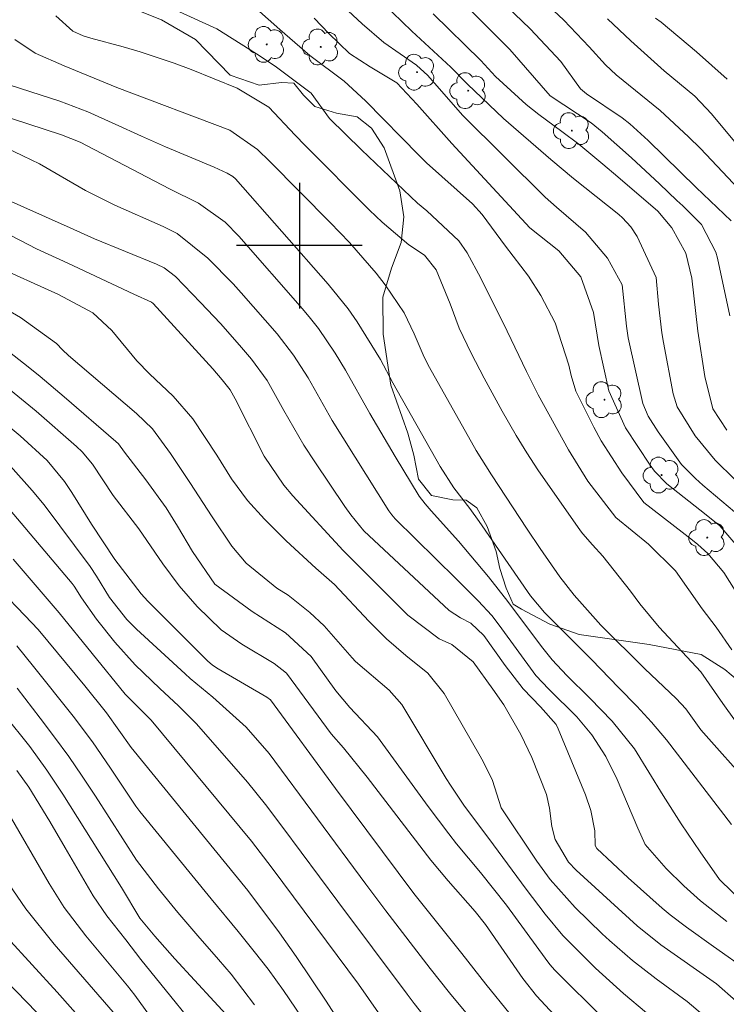
# Model space of a CAD drawing. Units: metres. Extents: x 288424 to 288939, y 1661601 to 1662166.
# Drawn here: x 288582 to 288627, y 1662052 to 1662114 of the extents above; entities that cross this region are included whole.
import ezdxf

# ---------------------------------------------------------------- set-up
doc = ezdxf.new("R2010")
doc.units = ezdxf.units.M
doc.header["$MEASUREMENT"] = 0
for name, color, linetype, lineweight, true_color in [('Arvores_Isoladas', 7, 'Continuous', 18, 0x00ff33), ('Curvas_Intermediarias', 7, 'Continuous', 9, 0x783c14), ('Curvas_Mestras', 7, 'Continuous', 20, 0x783c14), ('Vegetacao', 7, 'Orla8', 9, 0x00ff33)]:
    doc.layers.add(name, color=color, linetype=linetype, lineweight=lineweight, true_color=true_color)
doc.layers.add('Malha', color=7, linetype='Continuous')
doc.styles.get("Standard").update_dxf_attribs({"font": 'arial.ttf'})
doc.linetypes.add('Orla8', pattern='A,6,-0.5,["V",Standard,S=1,R=0,X=-0.5,Y=-1],-0.5,6,-0.5,["V",Standard,S=1,R=0,X=-0.5,Y=-1],-0.5', length=14)

# ---------------------------------------------------------------- blocks, each defined once
blk = doc.blocks.new('Arvore')
at = {"layer": 'Arvores_Isoladas'}
blk.add_lwpolyline([(-0.718, 0.493, 0.872324), (-0.722, -0.551, 0.862983), (0.284, -0.827, 0.900105), (0.89, 0.029, 0.863155), (0.262, 0.861, 0.882486)], format="xyb", close=True, dxfattribs=at)
blk.add_circle((0, 0), 0.0286, dxfattribs=at)

msp = doc.modelspace()

# ---------------------------------------------------------------- linework, layer by layer
at = {"layer": 'Curvas_Intermediarias', "flags": 128}
for points, elevation in [([(288627.742, 1662078.032), (288627.022, 1662079.183), (288626.011, 1662080.378), (288625.379, 1662080.964), (288625.044, 1662081.236), (288621.935, 1662083.634), (288620.543, 1662085.518), (288619.219, 1662087.569), (288618.752, 1662088.427), (288617.598, 1662090.729), (288617.298, 1662091.73), (288617.167, 1662092.395), (288616.297, 1662095.074), (288615.372, 1662096.832), (288614.59, 1662098.049), (288613.125, 1662099.973), (288611.637, 1662101.993), (288611.031, 1662102.665), (288608.098, 1662105.271), (288607.622, 1662105.74), (288604.213, 1662109.222), (288602.853, 1662110.474), (288600.658, 1662112.114), (288598.757, 1662113.761), (288593.2, 1662118.716)], 232), ([(288628.695, 1662102.864), (288625.535, 1662106.189), (288624.774, 1662106.932), (288622.983, 1662108.612), (288620.18, 1662110.886), (288619.498, 1662111.516), (288618.458, 1662112.665), (288616.836, 1662114.373), (288612.216, 1662118.715)], 239), ([(288627.501, 1662101.588), (288625.276, 1662103.707), (288622.215, 1662106.703), (288621.052, 1662107.756), (288620.554, 1662108.135), (288618.284, 1662109.671), (288617.898, 1662110), (288616.645, 1662111.735), (288614.692, 1662113.82), (288611.704, 1662116.709)], 238), ([(288627.533, 1662074.245), (288626.535, 1662075.698), (288625.651, 1662076.867), (288623.955, 1662079.276), (288622.238, 1662080.972), (288620.151, 1662082.683), (288618.368, 1662084.999), (288617.13, 1662086.996), (288615.21, 1662090.49), (288614.457, 1662091.98), (288613.241, 1662094.562), (288611.548, 1662097.931), (288610.69, 1662099.536), (288610.15, 1662100.315), (288608.124, 1662102.21), (288607.532, 1662102.71), (288603.952, 1662106.114), (288601.93, 1662108.108), (288600.75, 1662109.718), (288598.463, 1662111.424), (288597.273, 1662112.219), (288594.755, 1662113.815), (288589.992, 1662116.002)], 231), ([(288627.418, 1662095.524), (288626.628, 1662099.197), (288626.525, 1662099.584), (288625.602, 1662101.342), (288624.421, 1662102.538), (288624.036, 1662102.878), (288622.935, 1662103.931), (288621.148, 1662105.59), (288619.275, 1662107.251), (288618.573, 1662107.813), (288615.972, 1662109.536), (288613.413, 1662112.503), (288609.96, 1662115.947)], 237), ([(288628.545, 1662080.095), (288626.767, 1662082.142), (288625.899, 1662082.847), (288623.396, 1662084.823), (288622.607, 1662085.641), (288622.337, 1662086.008), (288620.764, 1662088.384), (288619.711, 1662090.748), (288619.079, 1662093.649), (288618.732, 1662095.745), (288617.929, 1662098.008), (288616.531, 1662099.659), (288614.675, 1662101.14), (288609.719, 1662106.51), (288607.486, 1662109.008), (288606.204, 1662110.373), (288604.502, 1662111.392), (288603.187, 1662112.25), (288601.882, 1662113.508), (288600.943, 1662114.502)], 233), ([(288627.716, 1662083.039), (288625.695, 1662084.738), (288625.219, 1662085.155), (288624.325, 1662086.049), (288622.844, 1662088.14), (288622.211, 1662089.146), (288621.875, 1662089.954), (288620.939, 1662094.117), (288620.825, 1662094.873), (288620.548, 1662097.494), (288619.627, 1662099.195), (288618.221, 1662100.851), (288616.37, 1662102.444), (288615.645, 1662103.098), (288610.391, 1662108.308), (288608.175, 1662110.842), (288607.47, 1662111.5), (288605.37, 1662112.947), (288604.002, 1662114.128), (288603.11, 1662114.968)], 234), ([(288627.226, 1662088.236), (288626.33, 1662089.605), (288625.818, 1662091.669), (288625.37, 1662094.559), (288625, 1662097.919), (288624.604, 1662099.526), (288623.71, 1662101.13), (288622.824, 1662102.189), (288620.278, 1662104.387), (288619.321, 1662105.201), (288617.796, 1662106.454), (288616.719, 1662107.269), (288615.239, 1662108.345), (288614.433, 1662109), (288612.489, 1662110.778), (288611.563, 1662111.792), (288608.531, 1662114.776)], 236), ([(288627.251, 1662110.596), (288625.281, 1662112.337), (288623.029, 1662114.23), (288622.687, 1662114.501)], 241), ([(288628.809, 1662065.502), (288625.561, 1662069.161), (288624.61, 1662070.489), (288624.002, 1662071.156), (288621.989, 1662073.036), (288619.195, 1662075.816), (288617.498, 1662077.739), (288616.596, 1662078.905), (288615.326, 1662080.716), (288614.506, 1662081.942), (288612.242, 1662085.39), (288611.256, 1662086.954), (288608.282, 1662092.245), (288607.95, 1662092.886), (288607.31, 1662094.38), (288606.664, 1662095.715), (288605.474, 1662097.511), (288604.894, 1662098.237), (288603.184, 1662100.198), (288601.965, 1662101.476), (288598.117, 1662105.362), (288597.335, 1662106.121), (288595.569, 1662107.347), (288588.376, 1662110.084), (288585.022, 1662111.453), (288583.179, 1662112.253), (288581.879, 1662113.141)], 229), ([(288627.517, 1662063.13), (288623.371, 1662068.524), (288622.424, 1662069.647), (288621.498, 1662070.652), (288620.35, 1662071.834), (288618.596, 1662073.625), (288615.607, 1662076.619), (288614.717, 1662077.682), (288611.449, 1662082.416), (288610.85, 1662083.246), (288609.847, 1662084.574), (288608.966, 1662085.923), (288605.961, 1662091.252), (288605.162, 1662092.745), (288603.691, 1662095.137), (288603.114, 1662095.971), (288601.842, 1662097.552), (288595.938, 1662104.246), (288595.773, 1662104.395), (288595.409, 1662104.619), (288594.578, 1662105.002), (288591.475, 1662106.294), (288589.952, 1662106.964), (288588.264, 1662107.744), (288586.522, 1662108.517), (288584.746, 1662109.204), (288580.314, 1662110.637)], 228), ([(288628.385, 1662058.017), (288626.763, 1662059.612), (288625.519, 1662061.389), (288624.32, 1662063.164), (288623.16, 1662064.965), (288621.346, 1662067.941), (288619.913, 1662069.716), (288618.494, 1662071.164), (288617.022, 1662072.606), (288616.089, 1662073.603), (288615.41, 1662074.468), (288613.275, 1662077.329), (288612.041, 1662078.892), (288610.13, 1662081.181), (288608.404, 1662083.096), (288608.006, 1662083.556), (288607.636, 1662084.037), (288606.106, 1662086.56), (288604.489, 1662089.298), (288602.942, 1662092.064), (288602.284, 1662093.147), (288601.209, 1662094.732), (288600.718, 1662095.357), (288600.208, 1662095.968), (288596.142, 1662100.609), (288595.269, 1662101.497), (288593.587, 1662102.698), (288591.734, 1662103.628), (288586.496, 1662106.366), (288586.038, 1662106.591), (288584.856, 1662107.067), (288581.672, 1662108.105)], 227), ([(288627.213, 1662056.937), (288625.535, 1662058.255), (288624.482, 1662059.211), (288623.353, 1662060.317), (288622.013, 1662061.849), (288621.546, 1662062.88), (288620.236, 1662065.991), (288619.51, 1662067.46), (288618.625, 1662068.834), (288617.679, 1662069.988), (288615.888, 1662071.755), (288615.054, 1662072.613), (288612.724, 1662075.832), (288612.25, 1662076.434), (288611.384, 1662077.375), (288609.986, 1662078.782), (288606.1, 1662082.603), (288605.882, 1662082.842), (288605.694, 1662083.106), (288602.099, 1662088.864), (288600.554, 1662091.589), (288599.631, 1662093.028), (288598.582, 1662094.375), (288596.302, 1662096.995), (288595.791, 1662097.566), (288594.182, 1662099.208), (288592.21, 1662100.771), (288591.319, 1662101.215), (288588.257, 1662102.573), (288586.39, 1662103.523), (288585.171, 1662104.208), (288583.444, 1662105.209), (288581.328, 1662106.226)], 226), ([(288627.804, 1662051.861), (288626.554, 1662052.983), (288623.023, 1662055.453), (288621.511, 1662056.668), (288617.631, 1662060.205), (288617.128, 1662060.723), (288616.288, 1662062.175), (288616.07, 1662062.996), (288615.926, 1662064.161), (288615.732, 1662065.03), (288614.802, 1662067.398), (288614.1, 1662068.849), (288613.01, 1662070.737), (288612.324, 1662071.741), (288611.059, 1662073.477), (288609.706, 1662074.6), (288608.908, 1662074.959), (288606.914, 1662076.45), (288602.78, 1662080.573), (288599.594, 1662084.07), (288599.014, 1662084.746), (288597.766, 1662086.585), (288595.909, 1662090.239), (288595.591, 1662090.817), (288595.081, 1662091.461), (288594.488, 1662092.142), (288590.689, 1662096.323), (288590.594, 1662096.398), (288589.464, 1662096.909), (288585.257, 1662098.884), (288583.256, 1662099.794), (288581.105, 1662100.929)], 224), ([(288626.375, 1662050.418), (288624.689, 1662051.845), (288622.728, 1662053.289), (288621.208, 1662054.468), (288619.751, 1662055.725), (288619.282, 1662056.162), (288617.57, 1662057.83), (288615.971, 1662059.626), (288615.123, 1662060.794), (288612.856, 1662064.181), (288612.307, 1662065.933), (288611.727, 1662067.089), (288611.511, 1662067.485), (288609.221, 1662071.462), (288608.18, 1662072.762), (288606.77, 1662073.891), (288605.553, 1662074.945), (288604.414, 1662076.082), (288602.239, 1662078.411), (288601.047, 1662079.459), (288599.157, 1662081.201), (288597.774, 1662082.573), (288596.696, 1662083.765), (288595.682, 1662085.142), (288594.75, 1662086.644), (288593.215, 1662088.966), (288591.96, 1662090.41), (288590.464, 1662091.824), (288589.654, 1662092.655), (288588.069, 1662094.59), (288586.842, 1662095.717), (288584.671, 1662096.887), (288580.41, 1662098.791)], 223), ([(288622.109, 1662051.135), (288620.649, 1662052.362), (288618.854, 1662053.976), (288616.788, 1662056.056), (288615.66, 1662057.405), (288614.438, 1662058.999), (288612.368, 1662061.828), (288610.471, 1662064.357), (288609.621, 1662065.629), (288609.354, 1662066.063), (288606.516, 1662070.769), (288605.721, 1662071.687), (288603.583, 1662073.509), (288603.36, 1662073.74), (288601.587, 1662075.77), (288600.669, 1662076.638), (288599.282, 1662077.723), (288598.567, 1662078.188), (288596.613, 1662079.781), (288595.703, 1662080.86), (288594.458, 1662082.717), (288593.033, 1662084.908), (288591.797, 1662086.757), (288590.646, 1662088.328), (288589.641, 1662089.312), (288585.3, 1662093.005), (288584.917, 1662093.361), (288584.528, 1662093.764), (288582.236, 1662095.426), (288580.035, 1662096.69)], 222), ([(288619.191, 1662050.94), (288616.5, 1662053.613), (288616.275, 1662053.846), (288615.956, 1662054.214), (288615.658, 1662054.599), (288613.187, 1662057.98), (288611.526, 1662060.061), (288610.013, 1662061.882), (288609.513, 1662062.524), (288608.196, 1662064.28), (288604.984, 1662068.701), (288603.205, 1662070.585), (288602.327, 1662071.634), (288600.748, 1662073.834), (288599.117, 1662075.334), (288596.994, 1662076.698), (288594.609, 1662078.444), (288593.195, 1662080.517), (288592.244, 1662082.135), (288591.527, 1662083.299), (288590.222, 1662085.089), (288588.858, 1662086.853), (288588.475, 1662087.37), (288588.311, 1662087.53), (288585.026, 1662090.371), (288583.5, 1662091.655), (288582.724, 1662092.28), (288580.22, 1662094.242)], 221), ([(288613.429, 1662051.038), (288611.865, 1662052.955), (288610.353, 1662054.911), (288607.293, 1662058.732), (288602.301, 1662065.423), (288598.157, 1662071.067), (288597.921, 1662071.233), (288594.829, 1662073.042), (288594.47, 1662073.279), (288594.145, 1662073.559), (288590.347, 1662077.352), (288589.92, 1662077.818), (288588.249, 1662080.005), (288586.77, 1662082.258), (288585.521, 1662084.268), (288585.042, 1662084.984), (288583.94, 1662086.305), (288582.222, 1662087.874), (288580.216, 1662089.535)], 219), ([(288610.814, 1662050.894), (288609.556, 1662052.407), (288608.34, 1662053.956), (288605.51, 1662057.631), (288604.233, 1662059.326), (288598.072, 1662067.65), (288596.611, 1662069.317), (288594.496, 1662071.237), (288593.056, 1662072.433), (288592.728, 1662072.727), (288589.637, 1662075.559), (288589.009, 1662076.187), (288587.903, 1662077.58), (288587.094, 1662078.949), (288586.689, 1662079.555), (288583.748, 1662083.493), (288582.989, 1662084.41), (288581.6, 1662085.941)], 218), ([(288608.19, 1662050.611), (288607.31, 1662051.719), (288606.857, 1662052.319), (288602.448, 1662058.216), (288598.945, 1662062.939), (288597.84, 1662064.393), (288596.689, 1662065.81), (288593.441, 1662069.534), (288592.303, 1662070.681), (288591.114, 1662071.779), (288589.552, 1662073.288), (288588.241, 1662074.746), (288587.092, 1662076.214), (288586.122, 1662077.568), (288585.662, 1662078.305), (288585.526, 1662078.477), (288579.818, 1662085.218)], 217), ([(288605.042, 1662051.132), (288603.764, 1662052.946), (288598.267, 1662060.346), (288596.945, 1662062.065), (288590.556, 1662069.761), (288588.904, 1662071.431), (288584.711, 1662076.612), (288581.767, 1662080.017)], 216), ([(288600.879, 1662049.776), (288598.997, 1662052.542), (288598.009, 1662053.897), (288597.131, 1662055.028), (288596.111, 1662056.297), (288594.383, 1662058.389), (288589.848, 1662063.946), (288589.586, 1662064.285), (288587.981, 1662066.702), (288586.82, 1662068.384), (288585.589, 1662070.016), (288583.081, 1662073.194), (288582.007, 1662074.51)], 214), ([(288597.144, 1662051.632), (288595.654, 1662053.589), (288594.86, 1662054.53), (288593.542, 1662056.027), (288592.271, 1662057.507), (288591.037, 1662059.017), (288589.63, 1662060.858), (288587.014, 1662064.928), (288586.174, 1662066.196), (288585.313, 1662067.449), (288584.419, 1662068.679), (288583.504, 1662069.894), (288582.028, 1662071.801)], 213), ([(288595.831, 1662050.496), (288592.066, 1662054.572), (288590.798, 1662056.004), (288589.851, 1662057.16), (288588.68, 1662059.12), (288584.94, 1662065.05), (288583.924, 1662066.59), (288582.843, 1662068.086), (288581.203, 1662070.129)], 212), ([(288594.722, 1662048.583), (288589.899, 1662054.528), (288588.947, 1662055.768), (288587.733, 1662057.31), (288586.868, 1662058.581), (288585.094, 1662061.645), (288584.112, 1662063.305), (288582.781, 1662065.495), (288582.016, 1662066.57)], 211), ([(288589.129, 1662050.041), (288584.387, 1662055.495), (288582.591, 1662057.743), (288580.961, 1662060.113)], 209), ([(288583.928, 1662050.488), (288578.08, 1662056.494)], 207), ([(288586.745, 1662050.001), (288584.57, 1662052.439), (288581.392, 1662055.932)], 208)]:
    msp.add_lwpolyline(points, dxfattribs=dict(at, elevation=elevation))
at = {"layer": 'Curvas_Mestras', "flags": 128}
for points, elevation in [([(288627.72, 1662085.109), (288626.487, 1662086.338), (288625.205, 1662087.878), (288624.053, 1662089.73), (288623.805, 1662090.562), (288623.181, 1662093.83), (288623.078, 1662094.437), (288622.878, 1662096.272), (288622.724, 1662097.974), (288621.505, 1662100.575), (288621.112, 1662101.194), (288620.575, 1662101.779), (288620.334, 1662101.987), (288617.46, 1662104.278), (288616.003, 1662105.492), (288613.002, 1662108.103), (288610.702, 1662110.294), (288609.647, 1662111.36), (288607.173, 1662113.658), (288604.693, 1662116.071)], 235), ([(288628.483, 1662068.723), (288626.957, 1662070.837), (288625.564, 1662072.857), (288622.912, 1662075.687), (288621.69, 1662077.179), (288621.093, 1662077.978), (288619.319, 1662080.213), (288618.661, 1662080.932), (288618.049, 1662081.644), (288617.907, 1662081.831), (288615.191, 1662085.727), (288614.487, 1662086.802), (288613.807, 1662087.899), (288612.909, 1662089.464), (288611.771, 1662091.566), (288610.947, 1662093.147), (288610.173, 1662094.747), (288609.6, 1662096.3), (288608.718, 1662098.456), (288607.959, 1662099.391), (288606.966, 1662100.058), (288605.271, 1662101.496), (288604.47, 1662102.267), (288600.372, 1662106.382), (288599.729, 1662107.046), (288598.061, 1662108.832), (288596.043, 1662110.025), (288593.103, 1662111.221), (288592.036, 1662111.63), (288589.87, 1662112.353), (288588.772, 1662112.667), (288586.726, 1662113.213), (288586.236, 1662113.359), (288585.578, 1662113.661), (288584.489, 1662114.646)], 230), ([(288628.558, 1662105.607), (288626.253, 1662108.407), (288625.185, 1662109.525), (288623.234, 1662111.145), (288621.116, 1662113.045), (288619.62, 1662114.45)], 240), ([(288628.592, 1662053.78), (288626.361, 1662055.348), (288624.652, 1662056.577), (288623.603, 1662057.373), (288623.092, 1662057.8), (288620.936, 1662059.727), (288618.942, 1662061.589), (288618.837, 1662061.792), (288618.821, 1662062.713), (288618.567, 1662064.019), (288618.218, 1662065.008), (288616.482, 1662069.208), (288616.346, 1662069.489), (288615.354, 1662070.613), (288614.256, 1662071.768), (288613.099, 1662073.252), (288611.754, 1662075.162), (288610.928, 1662075.958), (288610.258, 1662076.292), (288609.545, 1662076.755), (288604.108, 1662081.837), (288603.273, 1662082.852), (288602.891, 1662083.386), (288600.976, 1662086.22), (288600.282, 1662087.289), (288599.005, 1662089.496), (288597.952, 1662091.399), (288596.956, 1662092.774), (288596.198, 1662093.655), (288594.975, 1662095.034), (288593.711, 1662096.375), (288592.11, 1662098.024), (288591.398, 1662098.579), (288590.913, 1662098.82), (288586.95, 1662100.444), (288585.398, 1662101.125), (288580.869, 1662103.159)], 225), ([(288617.891, 1662049.22), (288615.098, 1662052.207), (288614.223, 1662053.308), (288611.854, 1662056.751), (288611.189, 1662057.576), (288609.478, 1662059.525), (288608.378, 1662060.858), (288604.318, 1662066.137), (288602.801, 1662068.003), (288602.031, 1662068.904), (288599.176, 1662072.756), (288598.395, 1662073.371), (288596.346, 1662074.61), (288595.022, 1662075.524), (288593.487, 1662077.019), (288592.342, 1662078.333), (288591.308, 1662079.736), (288589.776, 1662081.951), (288588.138, 1662084.083), (288586.825, 1662086.084), (288586.173, 1662086.863), (288585.805, 1662087.212), (288583.245, 1662089.445), (288579.593, 1662092.43)], 220), ([(288602.437, 1662050.741), (288601.701, 1662051.878), (288599.791, 1662054.717), (288598.731, 1662056.225), (288596.72, 1662058.91), (288589.298, 1662068.021), (288587.722, 1662070.237), (288586.335, 1662071.954), (288583.37, 1662075.549), (288582.512, 1662076.436), (288581.022, 1662078.019)], 215), ([(288591.283, 1662049.818), (288589.524, 1662052.251), (288589.064, 1662052.844), (288586.405, 1662056.033), (288585.025, 1662057.842), (288584.064, 1662059.359), (288581.279, 1662064.155)], 210)]:
    msp.add_lwpolyline(points, dxfattribs=dict(at, elevation=elevation))
at = {"layer": 'Malha', "flags": 128}
for points in [[(288600, 1662104), (288600, 1662096)], [(288604, 1662100), (288596, 1662100)]]:
    msp.add_lwpolyline(points, dxfattribs=at)
at = {"layer": 'Vegetacao', "flags": 128}
msp.add_lwpolyline([(288533.011, 1662160.698), (288533.121, 1662160.541), (288534.453, 1662159.458), (288535.468, 1662158.714), (288536.552, 1662157.721), (288537.004, 1662156.322), (288536.711, 1662154.9), (288535.583, 1662153.974), (288534.883, 1662152.236), (288534.837, 1662150.284), (288535.043, 1662148.174), (288535.585, 1662147.06), (288536.826, 1662146.436), (288538.775, 1662145.136), (288540.867, 1662143.097), (288541.341, 1662141.359), (288541.725, 1662139.983), (288543.057, 1662138.922), (288544.276, 1662139.013), (288545.382, 1662140.074), (288546.578, 1662140.481), (288547.887, 1662139.984), (288550.264, 1662139.044), (288551.927, 1662138.789), (288553.372, 1662139.241), (288554.207, 1662138.587), (288554.32, 1662137.323), (288554.321, 1662134.908), (288554.479, 1662132.764), (288554.187, 1662129.988), (288555.271, 1662128.16), (288558.047, 1662126.716), (288563.419, 1662124.551), (288566.692, 1662122.927), (288569.469, 1662120.513), (288570.395, 1662118.798), (288572.02, 1662118.076), (288573.307, 1662118.122), (288574.457, 1662119.025), (288575.713, 1662119.649), (288577.384, 1662119.528), (288579.536, 1662118.755), (288583.731, 1662117.191), (288587.097, 1662116.049), (288591.227, 1662114.389), (288593.395, 1662113.139), (288595.599, 1662110.862), (288597.444, 1662110.219), (288598.855, 1662110.387), (288599.651, 1662110.346), (288600.266, 1662109.577), (288600.98, 1662108.868), (288602.362, 1662108.446), (288603.677, 1662108.204), (288604.598, 1662107.483), (288605.395, 1662106.24), (288606.402, 1662103.502), (288606.646, 1662101.828), (288606.486, 1662100.19), (288605.858, 1662098.555), (288605.314, 1662096.725), (288605.342, 1662094.364), (288605.818, 1662091.122), (288606.909, 1662088.063), (288607.288, 1662086.653), (288607.594, 1662085.115), (288608.413, 1662084.082), (288609.774, 1662083.816), (288610.628, 1662083.779), (288611.311, 1662083.3), (288611.954, 1662082.112), (288612.528, 1662080.52), (288612.759, 1662079.429), (288613.171, 1662078.187), (288613.618, 1662077.167), (288614.135, 1662076.846), (288615.956, 1662075.877), (288617.81, 1662075.226), (288622.272, 1662074.601), (288625.593, 1662073.957), (288627.102, 1662072.993), (288628.304, 1662071.986), (288629.941, 1662070.69), (288631.532, 1662069.362), (288632.147, 1662068.216), (288633.628, 1662067.406), (288634.984, 1662067.407), (288635.976, 1662066.918), (288637.15, 1662065.647), (288638.533, 1662064.041), (288639.665, 1662064.069), (288640.629, 1662064.698), (288641.18, 1662065.435), (288641.927, 1662065.62), (288642.849, 1662065.369), (288643.925, 1662064.433), (288645.35, 1662063.106), (288645.77, 1662062.995), (288646.17, 1662063.016), (288646.44, 1662063.302), (288646.468, 1662063.749), (288646.412, 1662064.085), (288646.174, 1662064.685), (288646.062, 1662065.216), (288646.062, 1662065.635), (288646.202, 1662066.11), (288646.355, 1662066.376), (288646.694, 1662066.598), (288647.277, 1662066.6), (288647.697, 1662066.376), (288648.172, 1662065.874), (288648.214, 1662064.546), (288648.606, 1662063.792), (288649.36, 1662063.513), (288650.604, 1662063.513), (288652.518, 1662063.346), (288653.915, 1662063.067), (288654.753, 1662062.438), (288655.234, 1662061.614), (288655.704, 1662060.552), (288656.92, 1662057.605), (288657.626, 1662056.099), (288658.444, 1662054.238), (288659.772, 1662052.045), (288660.723, 1662050.802), (288663.112, 1662048.986), (288665.083, 1662047.519), (288666.285, 1662046.165), (288667.179, 1662044.67), (288667.291, 1662043.58), (288667.292, 1662041.904), (288666.691, 1662041.133), (288666.063, 1662040.548), (288665.015, 1662040.017), (288664.438, 1662039.089), (288663.996, 1662037.851), (288663.274, 1662036.439), (288662.362, 1662035.489), (288661.37, 1662034.874), (288658.897, 1662034.077), (288657.344, 1662033.438), (288655.838, 1662032.609), (288653.435, 1662030.652), (288652.374, 1662029.017), (288651.829, 1662027.327), (288651.214, 1662024.45), (288650.54, 1662021.417), (288650.071, 1662019.013), (288649.904, 1662015.967), (288650.255, 1662012.88), (288650.996, 1662010.309), (288652.212, 1662007.333), (288653.107, 1662004.944), (288655.078, 1662001.452), (288656.968, 1661999.019), (288659.69, 1661996.955), (288661.276, 1661995.84), (288663.659, 1661994.147), (288665.252, 1661992.22), (288666.007, 1661990.04), (288666.12, 1661987.414), (288666.162, 1661984.619), (288665.866, 1661982.313), (288665.727, 1661980.399), (288665.211, 1661977.52), (288664.527, 1661975.634), (288663.605, 1661973.971), (288662.348, 1661971.623), (288662.027, 1661970.031), (288662.377, 1661969.234), (288663.886, 1661968.718), (288665.409, 1661968.467), (288666.108, 1661967.754), (288666.173, 1661966.455), (288665.731, 1661965.309), (288663.384, 1661963.492), (288661.932, 1661962.598), (288659.678, 1661962.057), (288657.936, 1661961.283), (288656.651, 1661960.193), (288655.171, 1661957.915), (288654.794, 1661956.518), (288654.808, 1661955.721), (288655.116, 1661955.093), (288655.842, 1661955.037), (288656.876, 1661955.051), (288658.189, 1661955.653), (288659.069, 1661956.212), (288660.334, 1661956.447), (288661.402, 1661956.464), (288662.506, 1661955.989), (288663.843, 1661955.06), (288665.427, 1661954.593), (288666.614, 1661955.068), (288667.369, 1661955.222), (288667.858, 1661954.831), (288668.054, 1661954.035), (288668.44, 1661953.426), (288669.004, 1661953.029), (288669.658, 1661952.682), (288670.22, 1661952.163), (288670.821, 1661950.654), (288672.205, 1661949.425), (288673.797, 1661949.37), (288675.614, 1661949.538), (288678.673, 1661950.321), (288681.886, 1661951.496), (288684.652, 1661952.279), (288687.151, 1661952.945), (288689.263, 1661953.328), (288691.456, 1661953.762), (288693.091, 1661954.363), (288693.663, 1661955.201), (288693.663, 1661956.235), (288694.263, 1661958.038), (288695.171, 1661958.611), (288696.387, 1661958.304), (288697.645, 1661957.368), (288698.679, 1661956.991), (288700.216, 1661956.978), (288702.307, 1661956.881), (288704.22, 1661956.714), (288705.693, 1661956.56), (288707.09, 1661956.379), (288708.538, 1661956.543), (288709.353, 1661957.148), (288709.912, 1661958.182), (288710.247, 1661959.104), (288710.707, 1661959.887), (288711.42, 1661960.208), (288712.552, 1661959.873), (288714.117, 1661959.245), (288716.409, 1661957.695), (288718.281, 1661956.047), (288719.802, 1661954.808), (288721.076, 1661953.686), (288721.805, 1661952.395), (288721.538, 1661951.004), (288720.658, 1661950.403), (288720.49, 1661949.76), (288720.588, 1661949.229), (288720.994, 1661948.908), (288721.944, 1661948.727), (288723.704, 1661948.727), (288724.696, 1661948.616), (288725.353, 1661948.364), (288726.088, 1661947.63), (288726.527, 1661946.255), (288726.374, 1661944.941), (288726.374, 1661943.614), (288726.919, 1661943.335), (288728.037, 1661943.335), (288728.861, 1661943.88), (288729.574, 1661944.342), (288730.398, 1661944.3), (288730.775, 1661943.559), (288730.985, 1661942.554), (288731.765, 1661941.473), (288732.956, 1661940.612), (288733.876, 1661940.176), (288735.306, 1661939.591), (288736.98, 1661938.895), (288738.88, 1661938.476), (288741.172, 1661937.708), (288742.807, 1661937.569), (288744.129, 1661937.789), (288745.279, 1661938.366), (288746.467, 1661938.394), (288747.445, 1661937.948), (288748.395, 1661937.151), (288749.979, 1661936.356), (288752.028, 1661935.951), (288753.691, 1661936.049), (288757.443, 1661937.126), (288758.867, 1661936.942), (288760.475, 1661936.484), (288761.845, 1661935.367), (288763.27, 1661934.585), (288766.4, 1661933.775), (288768.021, 1661934.027), (288769.264, 1661934.908), (288770.355, 1661935.114), (288771.276, 1661935.062), (288772.3, 1661934.729), (288774.21, 1661934.015), (288776.474, 1661932.898), (288777.55, 1661932.228), (288778.013, 1661931.445), (288778.207, 1661930.537), (288778.208, 1661929.112), (288778.166, 1661927.994), (288778.533, 1661927.115), (288779.284, 1661926.723), (288780.411, 1661926.266), (288781.324, 1661925.746), (288783.057, 1661924.321), (288783.728, 1661923.273), (288784.469, 1661922.156), (288785.51, 1661920.911), (288786.984, 1661920.131), (288787.585, 1661920.452), (288787.766, 1661921.207), (288788.004, 1661922.003), (288788.842, 1661922.479), (288789.974, 1661922.227), (288790.854, 1661921.934), (288791.45, 1661921.098), (288791.623, 1661919.922), (288791.511, 1661918.693), (288791.801, 1661916.663), (288792.896, 1661915.159), (288794.405, 1661914.586), (288794.405, 1661913.957), (288793.218, 1661913.217), (288792.072, 1661912.043), (288791.574, 1661909.028), (288791.599, 1661905.951), (288791.166, 1661905.112), (288790.118, 1661904.483), (288789.378, 1661903.505), (288789.02, 1661902.579), (288788.82, 1661900.906), (288788.89, 1661899.369), (288788.556, 1661897.064), (288787.913, 1661895.136), (288787.453, 1661893.962), (288786.573, 1661892.293), (288785.637, 1661891.013), (288784.659, 1661889.94), (288783.905, 1661888.973), (288782.9, 1661887.785), (288782.761, 1661886.854), (288782.9, 1661885.913), (288782.817, 1661884.781), (288782.02, 1661883.943), (288780.316, 1661883.817), (288778.975, 1661883.718), (288776.709, 1661883.09), (288775.063, 1661882.264), (288774.113, 1661881.44), (288773.792, 1661880.462), (288773.653, 1661879.539), (288774.058, 1661878.729), (288774.729, 1661877.765), (288774.869, 1661876.41), (288773.85, 1661875.18), (288772.634, 1661874.677), (288771.069, 1661875.068), (288769.352, 1661874.819), (288768.038, 1661873.977), (288766.012, 1661871.364), (288764.784, 1661869.324), (288763.694, 1661866.836), (288763.709, 1661865.455), (288764.352, 1661864.336), (288765.023, 1661863.945), (288765.204, 1661863.26), (288764.911, 1661862.687), (288763.766, 1661862.547), (288762.327, 1661862.491), (288760.58, 1661861.61), (288759.309, 1661860.157), (288757.68, 1661858.696), (288755.259, 1661856.844), (288753.89, 1661855.237), (288752.954, 1661853.518), (288752.759, 1661852.289), (288752.773, 1661850.486), (288753.416, 1661849.089), (288755.051, 1661847.693), (288756.686, 1661846.575), (288757.05, 1661846.073), (288756.882, 1661845.444), (288755.947, 1661844.507), (288754.759, 1661843.306), (288754.355, 1661841.615), (288754.299, 1661839.086), (288754.565, 1661837.102), (288754.636, 1661834.95), (288754.413, 1661833.106), (288754.231, 1661831.07), (288754.205, 1661828.719), (288754.373, 1661826.022), (288754.597, 1661824.458), (288754.779, 1661822.725), (288755.548, 1661820.783), (288756.471, 1661819.378), (288758.455, 1661817.235), (288759.849, 1661816.019), (288761.348, 1661815.168), (288762.857, 1661814.959), (288763.598, 1661814.429), (288763.807, 1661813.618), (288764.003, 1661812.529), (288765.262, 1661809.581), (288767.987, 1661806.801), (288769.943, 1661804.622), (288772.403, 1661801.535), (288774.416, 1661799.971), (288776.176, 1661799.468), (288777.336, 1661799.441), (288778.034, 1661800.07), (288778.942, 1661800.629), (288780.018, 1661800.657), (288780.833, 1661800.403), (288781.36, 1661799.763), (288781.751, 1661798.813), (288782.273, 1661797.964), (288782.967, 1661797.347), (288784.049, 1661797.219), (288785.328, 1661797.445), (288786.686, 1661798.335), (288787.843, 1661799.556), (288788.321, 1661800.376), (288788.499, 1661801.61), (288788.414, 1661803.272), (288788.106, 1661804.921), (288788.162, 1661806.625), (288788.511, 1661807.547), (288789.922, 1661808.777), (288791.598, 1661809.323), (288792.981, 1661809.714), (288795.831, 1661810.498), (288797.997, 1661810.75), (288799.897, 1661810.652), (288801.476, 1661810.304), (288803.502, 1661809.466), (288805.221, 1661808.796), (288806.995, 1661808.67), (288808.057, 1661808.922), (288808.811, 1661809.761), (288809.356, 1661811.074), (288810.956, 1661813.54), (288812.393, 1661815.187), (288814.216, 1661816.175), (288815.348, 1661816.832), (288817.261, 1661819.124), (288818, 1661820.838), (288818.35, 1661822.701), (288818.447, 1661824.727), (288819.188, 1661825.496), (288820.826, 1661826.084), (288822.373, 1661826.461), (288824.203, 1661826.978), (288825.405, 1661827.006), (288826.369, 1661826.476), (288827.026, 1661825.554), (288827.571, 1661824.213), (288827.893, 1661822.396), (288828.285, 1661819.7), (288828.622, 1661817.387), (288828.705, 1661814.503), (288829.014, 1661811.639), (288829.028, 1661809.585), (288829.001, 1661808.16), (288828.638, 1661807.014), (288827.297, 1661804.946), (288826.445, 1661803.269), (288825.524, 1661801.34), (288825.3, 1661799.887), (288825.441, 1661798.798), (288826.083, 1661797.959), (288827.537, 1661797.415), (288828.226, 1661796.932), (288828.739, 1661796.018), (288828.865, 1661794.397), (288829.048, 1661793.107), (288829.397, 1661791.589), (288829.508, 1661790.919), (288829.09, 1661790.178), (288828.256, 1661789.475), (288827.288, 1661788.627), (288825.933, 1661786.265), (288825.179, 1661784.225), (288824.858, 1661782.213), (288825.054, 1661780.774), (288825.374, 1661779.427), (288825.891, 1661777.804), (288826.159, 1661776.792), (288826.774, 1661775.954), (288827.625, 1661775.118), (288829.738, 1661773.074), (288831.68, 1661771.387), (288834.796, 1661769.418), (288837.786, 1661768.119), (288841.461, 1661766.835), (288845.541, 1661765.69), (288848.314, 1661765.38), (288850.962, 1661765.385), (288853.1, 1661765.217), (288855.261, 1661764.944), (288859.108, 1661764.437), (288861.814, 1661764.262), (288863.705, 1661764.256), (288865.898, 1661764.243), (288868.273, 1661764.048), (288870.509, 1661763.518), (288872.703, 1661762.792), (288874.716, 1661761.78), (288877.3, 1661760.306), (288878.865, 1661758.923), (288881.507, 1661755.822), (288885.294, 1661752.177), (288887.013, 1661750.627), (288888.453, 1661749.719), (288890.995, 1661749.3), (288892.91, 1661749.119), (288895.145, 1661748.351), (288896.152, 1661747.458), (288896.836, 1661746.452), (288897.799, 1661745.034), (288899.017, 1661742.973), (288900.415, 1661741.158), (288901.757, 1661738.741), (288902.707, 1661736.673), (288903.35, 1661735.165), (288903.155, 1661733.893), (288902.373, 1661733.068), (288900.976, 1661732.104), (288899.244, 1661730.734), (288897.861, 1661730.441), (288895.779, 1661730.803), (288893.362, 1661730.369), (288891.56, 1661729.656), (288890.484, 1661729.474), (288888.173, 1661729.726), (288885.72, 1661730.032), (288883.75, 1661730.241), (288881.249, 1661730.324), (288877.644, 1661730.309), (288874.445, 1661729.763), (288872.531, 1661729.414), (288870.714, 1661729.79), (288868.939, 1661731.061), (288867.388, 1661731.815), (288864.734, 1661732.192), (288862.694, 1661732.177), (288860.696, 1661732.079), (288856.784, 1661731.645), (288854.353, 1661731.616), (288851.796, 1661732.23), (288849.057, 1661732.984), (288846.235, 1661733.011), (288843.773, 1661732.686), (288842.002, 1661732.157), (288841.028, 1661731.677), (288840.046, 1661731.626), (288838.579, 1661732.017), (288836.706, 1661732.016), (288834.541, 1661731.96), (288832.431, 1661732.071), (288831.397, 1661732.238), (288830.391, 1661732.727), (288829.329, 1661733.593), (288828.057, 1661733.998), (288826.786, 1661733.941), (288825.92, 1661733.62), (288824.621, 1661733.061), (288823.601, 1661733.004), (288822.469, 1661733.2), (288821.362, 1661733.446), (288820.495, 1661734.284), (288819.057, 1661735.046), (288817.128, 1661735.303), (288815.312, 1661735.023), (288813.719, 1661734.617), (288811.908, 1661733.811), (288810.227, 1661732.828), (288808.648, 1661731.863), (288807.838, 1661730.969), (288806.93, 1661729.32), (288805.897, 1661728.509), (288804.555, 1661728.551), (288802.711, 1661729.165), (288800.513, 1661729.742), (288798.547, 1661730.086), (288795.599, 1661730.379), (288794.048, 1661730.085), (288792.903, 1661729.148), (288791.436, 1661727.904), (288790.472, 1661726.605), (288789.637, 1661725.115), (288788.88, 1661723.614), (288787.973, 1661722.189), (288787.107, 1661720.582), (288786.493, 1661718.808), (288785.501, 1661717.033), (288784.397, 1661716.697), (288783.308, 1661716.92), (288781.728, 1661718.331), (288780.066, 1661719.057), (288778.361, 1661719.085), (288776.814, 1661718.495), (288775.26, 1661717.379), (288774.45, 1661717.044), (288773.988, 1661717.113), (288773.695, 1661717.463), (288772.895, 1661718.068), (288771.697, 1661718.622), (288769.782, 1661719.04), (288767.617, 1661719.403), (288766.431, 1661720.495), (288765.618, 1661721.498), (288764.584, 1661722.308), (288763.676, 1661722.057), (288763.383, 1661720.771), (288763.146, 1661720.366), (288762.335, 1661720.044), (288760.98, 1661720.533), (288760.295, 1661721.133), (288759.782, 1661721.597), (288759.093, 1661721.999), (288758.353, 1661722.153), (288756.347, 1661722.002), (288754.133, 1661721.83), (288752.471, 1661721.788), (288750.417, 1661721.983), (288748.447, 1661722.304), (288745.708, 1661723.225), (288743.333, 1661723.811), (288740.958, 1661723.559), (288738.581, 1661722.433), (288736.32, 1661721.127), (288734.322, 1661720.232), (288730.955, 1661719.267), (288727.378, 1661718.847), (288725.059, 1661718.651), (288722.894, 1661718.65), (288721.105, 1661718.887), (288719.554, 1661719.166), (288717.961, 1661719.361), (288716.941, 1661719.598), (288716.466, 1661720.101), (288716.438, 1661720.604), (288716.913, 1661721.135), (288717.835, 1661721.555), (288718.785, 1661721.988), (288719.552, 1661723.216), (288719.553, 1661724.657), (288718.658, 1661726.683), (288717.19, 1661728.512), (288715.234, 1661730.049), (288713.264, 1661731.25), (288710.343, 1661732.976), (288708.163, 1661734.671), (288706.682, 1661736.278), (288704.684, 1661738.197), (288702.333, 1661739.357), (288700.254, 1661739.699), (288698.647, 1661739.964), (288696.777, 1661740.115), (288694.902, 1661740.019), (288693.149, 1661739.616), (288691.675, 1661739.305), (288690.543, 1661739.151), (288690.041, 1661738.397), (288690.153, 1661737.293), (288690.824, 1661736.106), (288691.539, 1661734.652), (288692.166, 1661732.459), (288692.446, 1661730.434), (288692.321, 1661728.701), (288691.748, 1661727.08), (288690.129, 1661723.95), (288688.201, 1661722.203), (288687.056, 1661721.253), (288685.687, 1661720.037), (288684.527, 1661718.807), (288684.039, 1661717.368), (288684.109, 1661716.138), (288684.389, 1661715.356), (288684.948, 1661714.923), (288686.649, 1661714.622), (288688.761, 1661714.448), (288692.143, 1661714.073), (288695.427, 1661714.074), (288698.221, 1661714.2), (288699.856, 1661714.34), (288700.68, 1661714.927), (288701.085, 1661715.836), (288701.363, 1661718.532), (288701.684, 1661721.201), (288701.697, 1661723.478), (288701.78, 1661726.189), (288702.632, 1661727.572), (288703.708, 1661727.726), (288704.896, 1661727.293), (288706.126, 1661725.897), (288708.012, 1661723.396), (288709.466, 1661721.678), (288710.403, 1661719.89), (288711.144, 1661718.385), (288711.354, 1661716.355), (288710.53, 1661714.581), (288708.945, 1661713.266), (288706.06, 1661711.003), (288703.112, 1661709.102), (288700.64, 1661707.103), (288698.517, 1661705.356), (288697.364, 1661704.003), (288696.743, 1661702.631), (288696.464, 1661701.22), (288695.626, 1661700.032), (288693.838, 1661699.571), (288692.385, 1661699.57), (288691.086, 1661699.388), (288690.122, 1661698.815), (288689.661, 1661698.032), (288689.577, 1661696.146), (288689.927, 1661694.176), (288691.031, 1661692.793), (288691.577, 1661691.69), (288692.318, 1661689.407), (288693.314, 1661687.853), (288694.203, 1661687.132), (288694.722, 1661686.284), (288694.722, 1661685.739), (288695.435, 1661684.985), (288696.986, 1661684.761), (288699.505, 1661684.306), (288701.974, 1661683.17), (288703.637, 1661682.254), (288705.467, 1661681.271), (288706.583, 1661680.668), (288707.042, 1661679.702), (288707.005, 1661678.784), (288706.88, 1661677.918), (288707.397, 1661676.661), (288708.096, 1661676.242), (288710.15, 1661675.39), (288711.98, 1661674.538), (288715.082, 1661673.198), (288717.961, 1661672.039), (288719.467, 1661671.289), (288720.797, 1661670.475), (288721.902, 1661669.204), (288722.042, 1661667.709), (288721.12, 1661666.158), (288719.737, 1661664.97), (288717.684, 1661663.698), (288716.161, 1661663.236), (288714.898, 1661662.854), (288713.982, 1661662.048), (288713.339, 1661660.623), (288712.473, 1661659.086), (288712.558, 1661658.373), (288713.703, 1661657.452), (288715.52, 1661656.348), (288715.447, 1661655.503), (288714.613, 1661654.099), (288714.279, 1661653.5), (288714.054, 1661652.589), (288713.675, 1661651.367), (288713.021, 1661650.088), (288712.267, 1661649.04), (288712.253, 1661648.146), (288712.435, 1661647.909), (288713.091, 1661647.741), (288714.028, 1661647.657), (288715.479, 1661647.203), (288718.75, 1661646.192), (288720.095, 1661645.374), (288721.339, 1661645.347), (288722.554, 1661645.375), (288723.49, 1661646.2), (288723.937, 1661647.387), (288724.118, 1661648.91), (288724.718, 1661650.352), (288725.612, 1661651.216), (288726.73, 1661651.719), (288727.708, 1661652.432), (288728.169, 1661653.131), (288727.992, 1661653.906), (288727.47, 1661654.332), (288726.548, 1661654.444), (288725.793, 1661654.458), (288724.787, 1661654.597), (288723.879, 1661654.722), (288722.887, 1661654.974), (288722.063, 1661655.141), (288721.49, 1661655.546), (288721.378, 1661656.203), (288721.726, 1661657.684), (288722.872, 1661659.165), (288723.989, 1661660.633), (288725.037, 1661661.82), (288726.21, 1661663.553), (288727.215, 1661664.727), (288728.878, 1661665.37), (288730.624, 1661665.441), (288731.588, 1661664.966), (288731.882, 1661664.281), (288731.561, 1661662.926), (288731.226, 1661661.752), (288730.961, 1661660.523), (288731.003, 1661659.098), (288731.395, 1661658.637), (288732.289, 1661658.553), (288733.923, 1661658.554), (288736.899, 1661658.554), (288738.73, 1661658.234), (288739.275, 1661657.158), (288739.275, 1661656.473), (288739.373, 1661655.216), (288739.905, 1661654.238), (288741.12, 1661653.638), (288743.384, 1661653.568), (288744.912, 1661653.206), (288745.983, 1661652.577), (288746.807, 1661651.669), (288747.324, 1661651.53), (288748.526, 1661651.963), (288749.5, 1661652.235), (288750.621, 1661652.355), (288752.731, 1661652.09), (288753.771, 1661651.795), (288754.686, 1661651.434), (288755.538, 1661651.099), (288756.502, 1661650.834), (288757.411, 1661650.554), (288758.417, 1661650.205), (288759.381, 1661649.828), (288760.387, 1661649.382), (288761.351, 1661649.005), (288762.357, 1661648.586), (288763.321, 1661648.125), (288764.355, 1661647.888), (288765.361, 1661647.888), (288766.409, 1661647.888), (288767.387, 1661647.707), (288768.365, 1661647.386), (288769.232, 1661646.883), (288770, 1661646.227), (288770.811, 1661645.584), (288771.579, 1661645.123), (288772.544, 1661644.774), (288773.605, 1661644.523), (288774.486, 1661643.951), (288775.226, 1661643.294), (288775.744, 1661642.749), (288776.512, 1661642.149), (288777.309, 1661641.884), (288778.329, 1661641.814), (288779.335, 1661641.786), (288780.424, 1661641.787), (288781.43, 1661642.052), (288782.31, 1661642.639), (288783.162, 1661643.282), (288783.861, 1661644.065), (288784.405, 1661644.987), (288784.587, 1661646.007), (288784.6, 1661647.069), (288784.572, 1661648.103), (288784.404, 1661649.095), (288784.125, 1661650.087), (288783.691, 1661650.701), (288782.685, 1661650.645), (288781.833, 1661650.044), (288781.149, 1661649.876), (288780.632, 1661650.086), (288780.603, 1661651.134), (288780.603, 1661651.19), (288780.827, 1661652.196), (288781.078, 1661652.796), (288781.665, 1661653.705), (288782.153, 1661654.599), (288782.173, 1661655.142), (288782.027, 1661655.703), (288781.552, 1661656.178), (288780.602, 1661656.569), (288779.931, 1661656.792), (288779.009, 1661657.197), (288778.059, 1661657.574), (288777.067, 1661657.867), (288776.103, 1661658.174), (288775.083, 1661658.509), (288774.104, 1661658.788), (288773.029, 1661658.998), (288771.995, 1661659.011), (288770.919, 1661659.011), (288770.053, 1661659.011), (288769.005, 1661659.164), (288768.027, 1661659.29), (288767.035, 1661659.625), (288766.056, 1661659.862), (288765.12, 1661660.029), (288764.128, 1661660.043), (288763.136, 1661660.001), (288762.102, 1661659.875), (288761.027, 1661659.874), (288759.881, 1661659.874), (288758.847, 1661659.944), (288757.855, 1661660.307), (288756.975, 1661660.837), (288756.192, 1661661.536), (288755.416, 1661662.186), (288754.585, 1661662.737), (288753.607, 1661663.142), (288752.647, 1661663.102), (288751.693, 1661662.89), (288750.755, 1661662.732), (288749.793, 1661662.861), (288748.856, 1661663.336), (288747.906, 1661663.671), (288746.802, 1661663.741), (288745.824, 1661663.503), (288744.805, 1661663.237), (288743.827, 1661663.013), (288742.793, 1661662.901), (288741.787, 1661662.901), (288740.809, 1661663.124), (288740.292, 1661664.032), (288740.291, 1661665.066), (288740.417, 1661666.114), (288740.64, 1661667.12), (288741.101, 1661668.098), (288741.897, 1661668.797), (288742.709, 1661669.312), (288743.643, 1661669.803), (288744.551, 1661670.377), (288744.83, 1661671.243), (288744.676, 1661672.193), (288744.845, 1661673.336), (288745.109, 1661674.093), (288745.793, 1661674.848), (288746.492, 1661675.603), (288747.19, 1661676.371), (288747.958, 1661677.098), (288748.629, 1661677.783), (288749.313, 1661678.509), (288750.052, 1661679.221), (288750.794, 1661679.921), (288751.492, 1661680.466), (288752.358, 1661681.025), (288753.155, 1661681.472), (288754.063, 1661681.864), (288754.901, 1661682.172), (288755.809, 1661682.521), (288756.638, 1661683.085), (288757.248, 1661683.695), (288758.016, 1661684.366), (288758.868, 1661684.897), (288759.804, 1661685.344), (288760.754, 1661685.708), (288761.328, 1661685.852), (288761.9, 1661685.806), (288762.039, 1661685.303), (288761.928, 1661684.241), (288761.957, 1661683.473), (288762.264, 1661682.9), (288762.599, 1661682.733), (288763.398, 1661682.205), (288764.206, 1661681.727), (288765.114, 1661681.294), (288765.957, 1661681.035), (288766.987, 1661680.82), (288768.035, 1661680.624), (288769.055, 1661680.443), (288770.158, 1661680.262), (288771.109, 1661679.857), (288772.003, 1661679.522), (288773.065, 1661679.34), (288774.01, 1661678.874), (288774.672, 1661678.279), (288775.399, 1661677.539), (288776.293, 1661677.106), (288777.299, 1661676.869), (288778.361, 1661676.771), (288779.423, 1661676.771), (288780.554, 1661676.73), (288781.518, 1661676.451), (288782.371, 1661675.836), (288783.209, 1661675.194), (288783.929, 1661674.413), (288784.579, 1661673.699), (288785.236, 1661672.875), (288786.116, 1661672.121), (288786.955, 1661671.492), (288787.765, 1661670.878), (288788.669, 1661670.307), (288789.386, 1661669.571), (288789.89, 1661668.741), (288790.351, 1661667.847), (288791.022, 1661667.022), (288791.595, 1661666.198), (288792.295, 1661665.501), (288793.006, 1661664.871), (288793.776, 1661664.034), (288794.418, 1661663.307), (288795.103, 1661662.553), (288795.816, 1661661.84), (288796.5, 1661661.086), (288796.847, 1661660.278), (288796.977, 1661659.687), (288797.032, 1661659.13), (288797.018, 1661658.11), (288797.493, 1661657.202), (288798.402, 1661656.685), (288799.087, 1661655.917), (288799.534, 1661655.023), (288800.498, 1661654.744), (288801.49, 1661654.744), (288802.161, 1661654.619), (288802.385, 1661654.201), (288802.189, 1661653.641), (288801.532, 1661653.291), (288800.806, 1661653.263), (288800.233, 1661652.997), (288800.219, 1661652.494), (288800.527, 1661651.992), (288801.421, 1661651.656), (288802.511, 1661651.657), (288802.776, 1661651.713), (288803.76, 1661651.954), (288804.69, 1661652.091), (288805.585, 1661651.979), (288806.409, 1661651.574), (288807.108, 1661650.918), (288807.359, 1661650.834), (288808.435, 1661650.82), (288809.469, 1661650.82), (288810.195, 1661650.821), (288810.922, 1661650.947), (288811.718, 1661651.24), (288812.584, 1661651.757), (288813.409, 1661652.386), (288814.317, 1661652.904), (288815.308, 1661652.988), (288816.44, 1661652.96), (288817.46, 1661652.667), (288818.41, 1661652.262), (288819.347, 1661651.843), (288820.255, 1661651.424), (288821.205, 1661651.047), (288822.253, 1661651.034), (288822.91, 1661651.264), (288823.468, 1661651.76), (288823.538, 1661651.802), (288824.036, 1661652.099), (288824.572, 1661652.278), (288825.074, 1661652.146), (288825.279, 1661651.819), (288825.411, 1661651.16), (288825.327, 1661650.881), (288825.412, 1661650.559), (288825.788, 1661650.35), (288826.612, 1661650.308), (288827.388, 1661650.176), (288828.01, 1661649.931), (288828.75, 1661649.303), (288829.616, 1661648.86), (288830.595, 1661648.703), (288831.629, 1661648.703), (288832.621, 1661648.703), (288833.641, 1661648.704), (288834.702, 1661648.704), (288835.708, 1661648.704), (288836.756, 1661648.537), (288837.567, 1661647.908), (288838.21, 1661647.126), (288838.657, 1661646.204), (288838.979, 1661645.24), (288839.286, 1661644.29), (288839.971, 1661643.55), (288840.768, 1661642.935), (288841.145, 1661641.985), (288840.866, 1661640.993), (288840.643, 1661640.462), (288841.286, 1661639.694), (288841.369, 1661639.68), (288842.152, 1661640.127), (288842.822, 1661640.728), (288843.423, 1661641.148), (288844.401, 1661641.329), (288845.421, 1661641.33), (288846.413, 1661641.484), (288847.195, 1661641.847), (288847.865, 1661642.253), (288848.83, 1661642.295), (288849.808, 1661642.211), (288850.576, 1661641.848), (288851.303, 1661641.82), (288852.099, 1661642.407), (288852.964, 1661642.839), (288853.887, 1661642.995), (288854.879, 1661642.953), (288855.913, 1661642.618), (288856.654, 1661641.906), (288857.017, 1661640.942), (288857.604, 1661640.09), (288858.233, 1661639.266), (288859.058, 1661638.735), (288859.98, 1661638.512), (288860.958, 1661638.316), (288861.978, 1661638.233), (288862.97, 1661638.191), (288863.962, 1661638.191), (288864.968, 1661638.192), (288866.03, 1661638.192), (288866.812, 1661638.192), (288867.776, 1661638.206), (288868.545, 1661638.36), (288869.523, 1661638.598), (288870.165, 1661638.892), (288870.975, 1661639.283), (288871.828, 1661639.828), (288872.736, 1661640.136), (288873.588, 1661640.388), (288874.524, 1661640.807), (288875.46, 1661641.296), (288876.34, 1661641.772), (288877.262, 1661642.177), (288878.002, 1661642.736), (288878.463, 1661643.728), (288878.505, 1661644.65), (288878.504, 1661645.67), (288878.504, 1661646.648), (288878.895, 1661647.403), (288879.493, 1661647.998), (288880.208, 1661648.605), (288880.767, 1661649.373), (288881.507, 1661650.03), (288882.066, 1661650.883), (288882.778, 1661651.581), (288884.31, 1661653.577), (288886.06, 1661655.159), (288887.201, 1661655.759), (288889.544, 1661657.295), (288891.034, 1661658.982), (288891.362, 1661660.639), (288891.361, 1661662.362), (288891.141, 1661663.554), (288890.445, 1661664.86), (288889.506, 1661666.627), (288888.667, 1661667.216), (288887.547, 1661667.373), (288886.409, 1661667.373), (288885.697, 1661667.456), (288885.193, 1661667.685), (288884.898, 1661668.21), (288884.884, 1661668.888), (288884.825, 1661669.543), (288884.7, 1661670.099), (288884.609, 1661670.704), (288884.667, 1661671.589), (288884.932, 1661672.347), (288885.598, 1661672.583), (288886.476, 1661672.597), (288887.905, 1661672.597), (288889.096, 1661672.751), (288890.365, 1661673.648), (288891.179, 1661674.539), (288891.486, 1661675.591), (288891.486, 1661676.052), (288891.176, 1661676.895), (288890.73, 1661677.561), (288890.128, 1661677.895), (288888.982, 1661677.978), (288888.485, 1661678.088), (288887.589, 1661678.57), (288886.988, 1661679.254), (288887.268, 1661680.32), (288887.975, 1661680.558), (288889.096, 1661680.487), (288890.041, 1661680.349), (288891.408, 1661680.305), (288893.354, 1661680.829), (288894.774, 1661682.415), (288894.982, 1661683.528), (288895.812, 1661684.274), (288897.757, 1661684.652), (288900.208, 1661684.973), (288904.174, 1661685.729), (288906.44, 1661686.866), (288908.157, 1661688.49), (288909.182, 1661690.754), (288909.632, 1661692.215), (288910.306, 1661693.131), (288911.328, 1661693.784), (288912.914, 1661694.068), (288914.991, 1661694.585), (288916.262, 1661695.051), (288917.16, 1661695.228), (288918.918, 1661695.615), (288919.551, 1661695.659), (288920.312, 1661695.734), (288921.172, 1661695.586), (288922.092, 1661695.141), (288922.442, 1661694.954)], dxfattribs=at)

# ---------------------------------------------------------------- block references
at = {"layer": 'Arvores_Isoladas', "rotation": 359.9825650347404}
for p in [(288597.921, 1662112.819), (288601.359, 1662112.657), (288607.498, 1662111.052), (288610.758, 1662109.872), (288617.349, 1662107.328), (288619.432, 1662090.183), (288623.068, 1662085.382), (288625.972, 1662081.401)]:
    msp.add_blockref('Arvore', p, dxfattribs=at)

doc.saveas('drawing.dxf')
